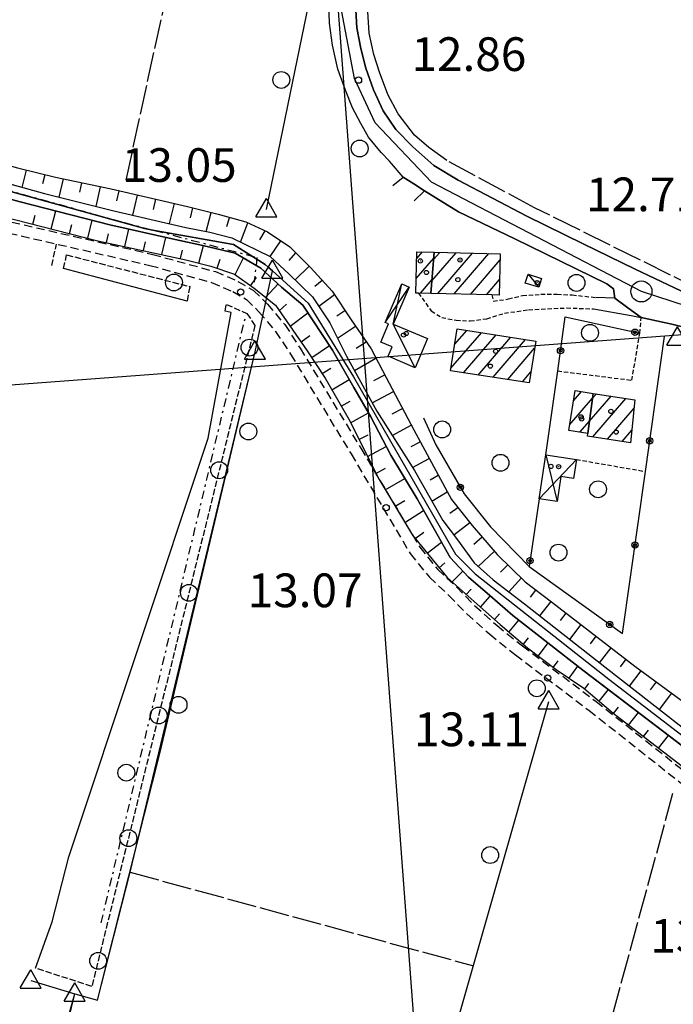
# Model space of a CAD drawing. Extents: x 1734151 to 1738459, y 5042694 to 5045820.
# Drawn here: x 1734619 to 1734775, y 5043873 to 5044107 of the extents above; entities that cross this region are included whole.
import ezdxf

# ---------------------------------------------------------------- set-up
doc = ezdxf.new("R2010")
doc.units = 0
for name, pattern in [('C', [10, 5, 5]), ('L17', [8, 7, -1]), ('L3', [1.5, 1, -0.5]), ('L5', [2, 1.5, -0.5]), ('L7', [3, 2, -1]), ('L8', [4.5, 2, -1, 0.5, -1])]:
    doc.linetypes.add(name, pattern=pattern)
for name, color, linetype in [('11A1', 1, 'C'), ('11D4', 1, 'C'), ('15B2', 5, 'L8'), ('15E5', 2, 'C'), ('16A1', 1, 'C'), ('17A1', 1, 'C'), ('17C3', 1, 'C'), ('17D4', 1, 'C'), ('19B2', 1, 'C'), ('1A1', 4, 'C'), ('1AJ36', 1, 'C'), ('1C3', 1, 'C'), ('1D4', 1, 'C'), ('21C3', 1, 'C'), ('22A1', 1, 'C'), ('298', 7, 'CONTINUOUS'), ('2E5', 3, 'C'), ('2J10', 2, 'L7'), ('2L12', 1, 'L3'), ('3B2', 1, 'C'), ('4A1', 3, 'C'), ('4AJ36', 1, 'C'), ('4B2', 3, 'C'), ('4E5', 2, 'L17'), ('5A1', 2, 'L5'), ('5C3', 2, 'L5'), ('5E5', 1, 'C'), ('5F6', 1, 'C'), ('6A1', 1, 'C'), ('6B2', 1, 'C'), ('A2F6', 1, 'C'), ('A4B2', 1, 'C'), ('A4D4', 1, 'C'), ('I2E5', 7, 'CONTINUOUS'), ('I5C3', 7, 'CONTINUOUS'), ('N2P16', 2, 'C'), ('N4A1', 2, 'C'), ('N4S19', 2, 'C')]:
    doc.layers.add(name, color=color, linetype=linetype)

# ---------------------------------------------------------------- blocks, each defined once
blk = doc.blocks.new('11D4')
at = {"layer": '11D4'}
for radius in [0.5, 0.01]:
    blk.add_circle((0, 0), radius, dxfattribs=at)
blk = doc.blocks.new('1AJ36')
at = {"layer": '1AJ36'}
for radius in [0.5, 0.01]:
    blk.add_circle((0, 0), radius, dxfattribs=at)
blk = doc.blocks.new('11A1')
at = {"layer": '11A1'}
blk.add_circle((0, 0), 0.75, dxfattribs=at)
blk = doc.blocks.new('5F6')
at = {"layer": '5F6'}
blk.add_circle((0, 0), 2, dxfattribs=at)
blk = doc.blocks.new('N4S19')
at = {"layer": 'N4S19'}
for p, q in [((2.4755, -1.75357), (-0.02926, 2.58115)), ((-2.5275, -1.75518), (2.4725, -1.75518))]:
    blk.add_line(p, q, dxfattribs=at)
at = {"layer": 'N4S19', "flags": 128}
blk.add_lwpolyline([(-2.52926, -1.74898), (-0.02926, 2.58115)], dxfattribs=at)
blk = doc.blocks.new('N2P16')
at = {"layer": 'N2P16'}
blk.add_circle((0, -0.00928), 2.5, dxfattribs=at)
blk = doc.blocks.new('N4A1')
at = {"layer": 'N4A1'}
for p, q in [((2.4755, -1.75357), (-0.02926, 2.58115)), ((-2.5275, -1.75518), (2.4725, -1.75518))]:
    blk.add_line(p, q, dxfattribs=at)
at = {"layer": 'N4A1', "flags": 128}
blk.add_lwpolyline([(-2.52926, -1.74898), (-0.02926, 2.58115)], dxfattribs=at)
blk = doc.blocks.new('5E5')
at = {"layer": '5E5'}
blk.add_circle((0, 0), 2, dxfattribs=at)
blk = doc.blocks.new('19B2')
at = {"layer": '19B2'}
for centre, radius in [((0, 0), 0.75), ((0, -0.02417), 0.32738)]:
    blk.add_circle(centre, radius, dxfattribs=at)
blk = doc.blocks.new('21C3')
at = {"layer": '21C3'}
blk.add_circle((0, 0), 2, dxfattribs=at)

msp = doc.modelspace()

# ---------------------------------------------------------------- linework, layer by layer
at = {"layer": '15B2'}
msp.add_line((1734638.60183, 5043892.13742, 12.25), (1734672.87782, 5044036.00079, 13.389), dxfattribs=at)
msp.add_polyline3d([(1734567.82721, 5044079.72809, 13.44), (1734644.14464, 5044058.44509, 13.05), (1734651.31014, 5044056.60397, 13.05), (1734675.60613, 5044050.2012, 13.05), (1734674.97279, 5044044.3295, 12.264)], dxfattribs=at)
at = {"layer": '15E5'}
msp.add_polyline3d([(1734623.82224, 5043840.18972, 12.25), (1734632.35875, 5043875.28418, 12.25), (1734637.76115, 5043873.75328, 12.25), (1734645.4566, 5043904.18291, 12.25), (1734675.17669, 5044027.79852, 12.23), (1734679.31025, 5044046.97677, 13.05), (1734678.31118, 5044047.87769, 13.05), (1734677.57977, 5044048.53892, 13.05), (1734670.02628, 5044053.25811, 13.05), (1734651.31014, 5044056.60397, 13.05), (1734648.92044, 5044057.03274, 13.05), (1734579.21892, 5044076.261, 13.44), (1734562.30729, 5044081.14087, 12.739), (1734557.58317, 5044082.50594, 12.96), (1734521.93461, 5044092.79086, 13.44), (1734513.61506, 5044095.19236, 13.44)], dxfattribs=at)
at = {"layer": '16A1'}
for p, q in [((1734792.22613, 5042809.73381), (1734584.50408, 5045583.84573)), ((1734293.32659, 5043995.67698), (1737543.34447, 5044239.02957))]:
    msp.add_line(p, q, dxfattribs=at)
at = {"layer": '17A1'}
for p, q in [((1734713.58363, 5044049.90206, -3333), (1734714.93516, 5044051.47237, -3333)), ((1734717.19399, 5044044.62188, -3333), (1734722.92206, 5044051.27719, -3333)), ((1734717.58668, 5044049.67633, -3333), (1734719.04515, 5044051.37197, -3333)), ((1734718.55328, 5044041.60193, -3333), (1734726.79898, 5044051.1824, -3333)), ((1734722.43112, 5044041.50822, -3333), (1734730.6759, 5044051.08762, -3333)), ((1734713.46778, 5044045.16818, -3333), (1734717.61, 5044049.98092, -3333)), ((1734726.30896, 5044041.4145, -3333), (1734733.38388, 5044049.63576, -3333)), ((1734714.44414, 5044041.7044, -3333), (1734717.21831, 5044044.92654, -3333)), ((1734730.18672, 5044041.32179, -3333), (1734733.26802, 5044044.90187, -3333)), ((1734721.70985, 5044023.90013, -3333), (1734728.93984, 5044032.30046, -3333)), ((1734722.57851, 5044029.50867, -3333), (1734725.44677, 5044032.84015, -3333)), ((1734724.71496, 5044022.79242, -3333), (1734732.43198, 5044031.7597, -3333)), ((1734728.20903, 5044022.2528, -3333), (1734735.92512, 5044031.21901, -3333)), ((1734731.70209, 5044021.71311, -3333), (1734739.41825, 5044030.67832, -3333)), ((1734735.19615, 5044021.1735, -3333), (1734741.58293, 5044028.59413, -3333)), ((1734738.68921, 5044020.6338, -3333), (1734740.71427, 5044022.98559, -3333)), ((1734750.84293, 5044016.15075, -3333), (1734752.70194, 5044018.3096, -3333)), ((1734749.97336, 5044010.54114, -3333), (1734755.30105, 5044016.73125, -3333)), ((1734754.57379, 5044011.21653, -3333), (1734759.7465, 5044017.22657, -3333)), ((1734755.29022, 5044016.64821, -3333), (1734756.24967, 5044017.76297, -3333)), ((1734755.37118, 5044007.5448, -3333), (1734763.24326, 5044016.69116, -3333)), ((1734758.86708, 5044007.00733, -3333), (1734765.21512, 5044014.38294, -3333)), ((1734752.31877, 5044008.66803, -3333), (1734754.58462, 5044011.29957, -3333)), ((1734762.36299, 5044006.46986, -3333), (1734764.66005, 5044009.13984, -3333))]:
    msp.add_line(p, q, dxfattribs=at)
at = {"layer": '17C3'}
msp.add_line((1734740.02217, 5044046.21085, -3333), (1734742.54239, 5044043.10133, -3333), dxfattribs=at)
at = {"layer": '17D4'}
for p, q in [((1734706.08827, 5044034.74703, -3333), (1734711.74316, 5044043.12971, -3333)), ((1734742.68738, 5043992.8306, -3333), (1734751.50391, 5044002.20712, -3333)), ((1734744.26118, 5044003.29838, -3333), (1734746.91861, 5043992.19576, -3333))]:
    msp.add_line(p, q, dxfattribs=at)
msp.add_polyline3d([(1734713.21471, 5044023.9991, -3333), (1734707.94725, 5044034.29457, -3333), (1734710.00281, 5044043.87283, -3333)], dxfattribs=at)
at = {"layer": '1A1'}
for points in [[(1734716.96297, 5044041.64029, 15.61), (1734713.98805, 5044041.71537, 15.61), (1734713.38332, 5044041.72926, 15.61), (1734713.62309, 5044051.50449, 15.61), (1734717.72004, 5044051.40412, 15.61), (1734716.96297, 5044041.64029, 15.61)], [(1734716.96297, 5044041.64029, 19.19), (1734717.72004, 5044051.40412, 19.19), (1734733.4176, 5044051.02015, 19.19), (1734733.17852, 5044041.24897, 19.19), (1734731.40438, 5044041.29162, 19.19), (1734716.96297, 5044041.64029, 19.19)], [(1734741.84809, 5044030.3027, 19.79), (1734740.31046, 5044020.38316, 19.79), (1734721.61347, 5044023.27218, 19.79), (1734723.14981, 5044033.19564, 19.79), (1734741.84809, 5044030.3027, 19.79)], [(1734755.45327, 5044017.88585, 18), (1734754.19864, 5044008.37858, 18), (1734749.74501, 5044009.06396, 18), (1734751.21364, 5044018.53911, 18), (1734755.45327, 5044017.88585, 18)], [(1734755.45327, 5044017.88585, 20.17), (1734765.42338, 5044016.35601, 20.17), (1734764.3453, 5044006.16502, 20.17), (1734754.11328, 5044007.73742, 20.17), (1734754.19864, 5044008.37858, 20.17), (1734755.45327, 5044017.88585, 20.17)]]:
    msp.add_polyline3d(points, close=True, dxfattribs=at)
at = {"layer": '1C3'}
msp.add_polyline3d([(1734740.02217, 5044046.21085, 15.552), (1734743.20696, 5044045.20784, 15.552), (1734742.54239, 5044043.10133, 15.552), (1734739.3576, 5044044.10433, 15.552), (1734740.02217, 5044046.21085, 15.552)], close=True, dxfattribs=at)
at = {"layer": '1D4'}
for points in [[(1734716.16967, 5044030.88699, 15.727), (1734713.21471, 5044023.9991, 15.727), (1734706.81318, 5044026.73977, 15.727), (1734707.75363, 5044028.92511, 15.727), (1734705.05043, 5044030.08551, 15.727), (1734706.89771, 5044034.39649, 15.727), (1734706.08827, 5044034.74703, 15.727), (1734710.00281, 5044043.87283, 15.727), (1734711.74316, 5044043.12971, 15.727), (1734707.94725, 5044034.29457, 15.727), (1734716.16967, 5044030.88699, 15.727)], [(1734744.26118, 5044003.29838, 16.683), (1734751.50391, 5044002.20712, 16.683), (1734750.82152, 5043997.7136, 16.683), (1734747.82598, 5043998.17121, 16.683), (1734746.91861, 5043992.19576, 16.683), (1734742.68738, 5043992.8306, 16.683), (1734744.26118, 5044003.29838, 16.683)]]:
    msp.add_polyline3d(points, close=True, dxfattribs=at)
at = {"layer": '22A1'}
for p, q in [((1734619.86395, 5044066.82652, 13.133), (1734620.89354, 5044070.9419, 12.73)), ((1734624.75739, 5044067.74046, 12.897), (1734625.26393, 5044069.86823, 12.73)), ((1734628.65049, 5044064.48305, 13.05), (1734629.64716, 5044068.85067, 12.73)), ((1734633.54849, 5044065.64401, 12.89), (1734634.04857, 5044067.91169, 12.73)), ((1734637.40848, 5044062.27983, 13.05), (1734638.44998, 5044066.97271, 12.73)), ((1734642.30458, 5044063.6001, 12.889), (1734642.84451, 5044066.00514, 12.728)), ((1734646.13549, 5044060.19563, 13.05), (1734647.23083, 5044064.99985, 12.723)), ((1734651.06175, 5044061.59538, 12.884), (1734651.61716, 5044063.99455, 12.718)), ((1734654.87267, 5044058.20345, 13.05), (1734656.00448, 5044062.98934, 12.713)), ((1734622.38401, 5044058.05417, 12.962), (1734622.93076, 5044060.19398, 13.006)), ((1734626.74589, 5044056.94677, 12.97), (1734627.80457, 5044061.22277, 13.05)), ((1734659.80979, 5044059.59198, 12.878), (1734660.38377, 5044061.95744, 12.706)), ((1734663.57144, 5044056.37586, 13.05), (1734664.74889, 5044060.86031, 12.695)), ((1734631.10777, 5044055.83937, 12.978), (1734631.63609, 5044057.97077, 13.014)), ((1734635.47072, 5044054.73104, 12.986), (1734636.49347, 5044058.99132, 13.05)), ((1734668.44247, 5044057.50874, 12.866), (1734669.09531, 5044059.69158, 12.682)), ((1734671.6954, 5044053.84137, 13.05), (1734673.41655, 5044058.40364, 12.67)), ((1734639.85015, 5044053.69716, 12.998), (1734640.35248, 5044055.78751, 13.024)), ((1734644.25124, 5044052.74913, 13.015), (1734645.21876, 5044056.88994, 13.05)), ((1734676.31216, 5044054.36556, 12.86), (1734677.53205, 5044056.5287, 12.67)), ((1734648.65133, 5044051.80102, 13.031), (1734649.12052, 5044053.85179, 13.041)), ((1734653.05043, 5044050.85284, 13.048), (1734653.96999, 5044054.91085, 13.05)), ((1734661.82183, 5044048.83213, 13.07), (1734662.90225, 5044052.9784, 13.05)), ((1734678.74635, 5044050.43634, 13.05), (1734681.32681, 5044054.08922, 12.67)), ((1734657.45052, 5044049.90474, 13.065), (1734657.92194, 5044051.92559, 13.058)), ((1734683.28715, 5044049.47069, 12.854), (1734684.84423, 5044051.26898, 12.659)), ((1734666.153, 5044047.59909, 13.059), (1734666.8783, 5044049.73822, 13.055)), ((1734670.42935, 5044046.10722, 13.029), (1734672.39335, 5044050.07797, 13.05)), ((1734684.65996, 5044044.87735, 13.05), (1734688.04623, 5044048.09419, 12.632)), ((1734674.12122, 5044043.46149, 12.997), (1734675.533, 5044045.3923, 13.024)), ((1734677.68122, 5044040.68856, 12.99), (1734680.65186, 5044043.89834, 13.05)), ((1734689.39676, 5044043.32971, 12.84), (1734691.09241, 5044044.77737, 12.63)), ((1734690.28573, 5044038.56878, 13.05), (1734694.02262, 5044041.34857, 12.635)), ((1734680.92391, 5044037.53286, 12.985), (1734682.67275, 5044039.07375, 13.018)), ((1734683.51546, 5044033.81898, 12.972), (1734687.70338, 5044037.00359, 13.05)), ((1734694.60227, 5044036.2857, 12.853), (1734696.52536, 5044037.60198, 12.657)), ((1734694.75439, 5044030.98625, 13.096), (1734699.03811, 5044033.86916, 12.687)), ((1734686.09148, 5044030.125, 12.958), (1734688.19791, 5044031.60442, 13.004)), ((1734699.15947, 5044028.60551, 12.938), (1734701.57297, 5044030.14903, 12.73)), ((1734688.61959, 5044026.40136, 12.95), (1734692.8578, 5044029.23574, 13.05)), ((1734698.76805, 5044023.34658, 13.129), (1734703.87927, 5044026.28042, 12.763)), ((1734691.08478, 5044022.6339, 12.95), (1734693.17087, 5044023.91624, 13.003)), ((1734693.38802, 5044018.76606, 12.95), (1734697.54598, 5044021.17225, 13.066)), ((1734703.4135, 5044020.92969, 12.946), (1734705.98433, 5044022.30048, 12.786)), ((1734702.99607, 5044015.6297, 13.082), (1734708.08049, 5044018.31886, 12.812)), ((1734695.62208, 5044014.85795, 12.95), (1734697.73744, 5044016.01714, 13.01)), ((1734697.81375, 5044010.9266, 12.95), (1734702.14925, 5044013.25182, 13.07)), ((1734707.73252, 5044013.04213, 12.954), (1734710.1748, 5044014.3351, 12.837)), ((1734707.71543, 5044007.92655, 13.07), (1734712.26904, 5044010.35234, 12.863)), ((1734699.84057, 5044006.9067, 12.95), (1734702.0565, 5044008.07543, 13.01)), ((1734712.27252, 5044005.24331, 12.97), (1734714.4009, 5044006.38944, 12.87)), ((1734701.86632, 5044002.88773, 12.95), (1734706.32079, 5044005.25795, 13.07)), ((1734712.58159, 5044000.25845, 13.07), (1734716.54627, 5044002.43357, 12.87)), ((1734703.89321, 5043998.86683, 12.95), (1734706.19145, 5044000.11492, 13.01)), ((1734706.11405, 5043994.94769, 12.916), (1734710.74659, 5043997.64513, 13.07)), ((1734716.78904, 5043997.39661, 12.97), (1734718.69279, 5043998.47578, 12.87)), ((1734717.17416, 5043992.32017, 13.07), (1734720.8416, 5043994.51415, 12.87)), ((1734708.44048, 5043991.09162, 12.863), (1734710.73349, 5043992.48974, 12.967)), ((1734710.76698, 5043987.23455, 12.811), (1734715.2084, 5043990.08715, 13.07)), ((1734721.47723, 5043989.41335, 12.97), (1734723.36281, 5043990.76191, 12.87)), ((1734722.37892, 5043984.26829, 13.07), (1734726.1738, 5043987.23794, 12.87)), ((1734713.22477, 5043983.44547, 12.77), (1734715.25892, 5043984.91246, 12.92)), ((1734727.14295, 5043982.11599, 12.958), (1734729.09488, 5043983.81047, 12.847)), ((1734716.07676, 5043979.94965, 12.77), (1734719.45187, 5043982.5389, 13.07)), ((1734728.1823, 5043976.77967, 13.079), (1734732.04609, 5043980.40932, 12.817)), ((1734718.92776, 5043976.45375, 12.77), (1734720.26834, 5043977.62111, 12.92)), ((1734733.43658, 5043975.4593, 12.96), (1734735.20645, 5043977.20132, 12.81)), ((1734721.9683, 5043973.11846, 12.77), (1734724.5491, 5043975.65525, 13.07)), ((1734735.46337, 5043970.78356, 13.11), (1734738.42768, 5043974.05103, 12.81)), ((1734725.34416, 5043970.12616, 12.77), (1734726.52266, 5043971.3957, 12.927)), ((1734740.57535, 5043969.52875, 12.968), (1734741.90727, 5043971.18683, 12.826)), ((1734728.71337, 5043967.14238, 12.77), (1734731.05253, 5043969.77239, 13.11)), ((1734742.83239, 5043965.04574, 13.11), (1734745.47977, 5043968.44792, 12.849)), ((1734732.08534, 5043964.16182, 12.77), (1734733.25909, 5043965.50823, 12.94)), ((1734747.72088, 5043963.97676, 12.987), (1734749.05027, 5043965.70886, 12.864)), ((1734735.4933, 5043961.22307, 12.77), (1734737.85482, 5043964.02322, 13.11)), ((1734749.94309, 5043959.45003, 13.11), (1734752.61984, 5043962.96873, 12.878)), ((1734738.92631, 5043958.31126, 12.77), (1734740.14009, 5043959.80607, 12.94)), ((1734754.84198, 5043958.44299, 13.001), (1734756.18942, 5043960.2286, 12.893)), ((1734742.47589, 5043955.54355, 12.755), (1734744.80606, 5043958.61513, 13.11)), ((1734757.03035, 5043953.87261, 13.11), (1734759.75992, 5043957.48953, 12.907)), ((1734761.9562, 5043952.92075, 13.017), (1734763.3295, 5043954.7494, 12.922)), ((1734746.07115, 5043952.83543, 12.734), (1734747.18499, 5043954.36587, 12.922)), ((1734749.77101, 5043950.27051, 12.73), (1734751.85103, 5043953.13383, 13.11)), ((1734764.13048, 5043948.32424, 13.114), (1734766.92199, 5043952.03806, 12.926)), ((1734753.47939, 5043947.71225, 12.73), (1734754.48633, 5043949.0231, 12.921)), ((1734769.11181, 5043947.46177, 13.017), (1734770.5444, 5043949.36907, 12.918)), ((1734756.90824, 5043944.7891, 12.73), (1734759.1151, 5043947.56564, 13.113)), ((1734771.21394, 5043942.79768, 13.118), (1734774.16789, 5043946.69915, 12.91)), ((1734760.34218, 5043941.87836, 12.732), (1734761.51512, 5043943.35607, 12.924)), ((1734763.91098, 5043939.13516, 12.767), (1734766.25667, 5043942.10661, 13.117)), ((1734767.47879, 5043936.39188, 12.802), (1734768.65368, 5043937.88378, 12.961)), ((1734771.0466, 5043933.64861, 12.837), (1734773.40997, 5043936.63843, 13.121))]:
    msp.add_line(p, q, dxfattribs=at)
at = {"layer": '298'}
for points in [[(1734781.84763, 5044032.43633, 12.89), (1734774.18378, 5044034.33039, 12.93), (1734766.88964, 5044035.90716, 12.809), (1734763.7613, 5044038.19197, 12.819), (1734760.63302, 5044040.47577, 12.83), (1734760.33239, 5044042.70957, 12.95), (1734758.73793, 5044043.91489, 13.05), (1734736.84795, 5044054.59929, 13.21), (1734723.49734, 5044060.9913, 13.23), (1734715.40348, 5044066.03004, 13.23), (1734712.88489, 5044067.64449, 13.28), (1734710.36623, 5044069.25995, 13.33), (1734707.10693, 5044073.03915, 13.33), (1734705.16279, 5044075.13785, 13.33), (1734702.13283, 5044078.77377, 13.33), (1734700.26297, 5044081.98312, 13.35), (1734698.33052, 5044085.72028, 13.35), (1734696.63261, 5044089.87411, 13.35), (1734694.81724, 5044094.87354, 13.33), (1734693.54333, 5044100.58338, 13.31), (1734692.81566, 5044105.80163, 13.31), (1734692.67431, 5044110.51526, 13.27)], [(1734699.04901, 5044110.34276, 12.89), (1734699.31074, 5044104.74466, 12.97), (1734700.28202, 5044099.83546, 12.99), (1734701.47044, 5044095.16012, 13.05), (1734703.30157, 5044089.95028, 13.09), (1734705.58765, 5044084.95903, 13.13), (1734708.57897, 5044080.58014, 13.15), (1734712.61832, 5044076.44118, 13.17), (1734717.61982, 5044072.00122, 13.21), (1734723.45685, 5044068.53637, 13.21), (1734739.70218, 5044060.00653, 13.23), (1734753.15281, 5044053.43047, 13.073), (1734765.4316, 5044047.4245, 12.93), (1734779.50404, 5044040.71349, 12.79)]]:
    msp.add_polyline3d(points, dxfattribs=at)
at = {"layer": '2E5'}
for points in [[(1734790.62915, 5044039.03949, 12.63), (1734789.66648, 5044037.24459, 12.71), (1734779.50404, 5044040.71349, 12.79), (1734765.4316, 5044047.4245, 12.93), (1734753.15281, 5044053.43047, 13.073), (1734739.70218, 5044060.00653, 13.23), (1734723.45685, 5044068.53637, 13.21), (1734717.61982, 5044072.00122, 13.21), (1734712.61832, 5044076.44118, 13.17), (1734708.57897, 5044080.58014, 13.15), (1734705.58765, 5044084.95903, 13.13), (1734703.30157, 5044089.95028, 13.09), (1734701.47044, 5044095.16012, 13.05), (1734700.28202, 5044099.83546, 12.99), (1734699.31074, 5044104.74466, 12.97), (1734699.04901, 5044110.34276, 12.89), (1734699.86546, 5044117.85372, 12.97), (1734701.76187, 5044129.35648, 13.05), (1734705.12687, 5044143.83923, 13.19), (1734715.81844, 5044198.59165, 13.29), (1734719.54154, 5044216.24701, 13.43), (1734722.79622, 5044215.89104, 13.21)], [(1734707.88123, 5044067.29189, 13.25), (1734710.36623, 5044069.25995, 13.33), (1734707.10693, 5044073.03915, 13.33), (1734705.16279, 5044075.13785, 13.33), (1734702.13283, 5044078.77377, 13.33), (1734700.26297, 5044081.98312, 13.35), (1734698.33052, 5044085.72028, 13.35), (1734696.63261, 5044089.87411, 13.35), (1734694.81724, 5044094.87354, 13.33), (1734693.54333, 5044100.58338, 13.31), (1734692.81566, 5044105.80163, 13.31), (1734692.67431, 5044110.51526, 13.27), (1734693.39284, 5044117.65988, 13.27), (1734694.763, 5044124.47223, 13.23), (1734698.16064, 5044142.29576, 13.19), (1734704.62929, 5044174.33634, 13.21), (1734708.83113, 5044196.07086, 13.45), (1734704.97727, 5044197.31758, 13.33)], [(1734712.98472, 5044063.59262, 13.23), (1734715.40348, 5044066.03004, 13.23), (1734723.49734, 5044060.9913, 13.23), (1734736.84795, 5044054.59929, 13.21), (1734758.73793, 5044043.91489, 13.05), (1734760.33239, 5044042.70957, 12.95), (1734760.63302, 5044040.47577, 12.83), (1734756.16016, 5044040.68137, 12.71)], [(1734755.55744, 5044037.94973, 12.71), (1734764.50058, 5044036.42122, 12.77), (1734766.88964, 5044035.90716, 12.809), (1734774.18378, 5044034.33039, 12.93), (1734781.84763, 5044032.43633, 12.89), (1734809.72493, 5044025.9096, 12.65), (1734809.4961, 5044022.6845, 12.79)]]:
    msp.add_polyline3d(points, dxfattribs=at)
at = {"layer": '2J10'}
for points in [[(1734561.59976, 5044075.63065, 13.91), (1734575.32952, 5044071.08512, 13.95), (1734614.43927, 5044059.25331, 14.03), (1734650.85232, 5044050.90586, 14.17), (1734665.76252, 5044046.8007, 14.17), (1734671.10516, 5044044.50119, 14.15), (1734674.77535, 5044042.35925, 14.09), (1734678.08966, 5044039.11766, 14.05), (1734682.21598, 5044034.23211, 14.03), (1734685.89672, 5044028.6012, 14.01), (1734700.26942, 5044004.88908, 13.97), (1734714.28312, 5043981.37772, 13.93), (1734718.57328, 5043976.08526, 13.93), (1734723.08286, 5043971.8401, 13.93), (1734727.35833, 5043967.46711, 13.91), (1734732.66352, 5043962.74804, 13.91), (1734738.66537, 5043957.9257, 13.91), (1734756.16672, 5043944.7416, 13.95), (1734787.71851, 5043919.80974, 14.05), (1734806.54852, 5043904.6844, 13.99), (1734821.44546, 5043892.39934, 14.17), (1734831.95984, 5043882.97103, 14.11), (1734840.48137, 5043877.14901, 13.11)], [(1734560.81441, 5044073.15509, 13.91), (1734574.51898, 5044068.51743, 13.95), (1734613.76517, 5044056.64468, 14.03), (1734650.20258, 5044048.28001, 14.17), (1734664.85683, 5044044.24493, 14.17), (1734669.87631, 5044042.08268, 14.15), (1734673.12005, 5044040.19861, 14.09), (1734676.09692, 5044037.27171, 14.05), (1734680.04954, 5044032.61683, 14.03), (1734683.62227, 5044027.16937, 14.01), (1734697.96852, 5044003.50241, 13.97), (1734712.04862, 5043979.82754, 13.93), (1734716.57249, 5043974.2397, 13.93), (1734721.18958, 5043969.91135, 13.93), (1734725.49928, 5043965.50983, 13.91), (1734730.90587, 5043960.68203, 13.91), (1734737.00676, 5043955.7959, 13.91), (1734754.50962, 5043942.60489, 13.95), (1734786.01959, 5043917.69597, 14.05), (1734804.85608, 5043902.59118, 13.99), (1734819.68708, 5043890.35633, 14.17), (1734830.26889, 5043880.85786, 14.11), (1734839.2722, 5043874.45419, 14.28)]]:
    msp.add_polyline3d(points, dxfattribs=at)
at = {"layer": '2L12'}
msp.add_line((1734751.50391, 5044002.20712, 13.64), (1734767.90532, 5043999.33373, 13.902), dxfattribs=at)
for points in [[(1734713.98805, 5044041.71537, 12.83), (1734717.04114, 5044037.46245, 12.85), (1734719.50678, 5044035.91222, 12.85), (1734722.94032, 5044035.25676, 12.81), (1734726.30651, 5044035.08563, 12.75), (1734730.21636, 5044035.60903, 12.73), (1734734.40987, 5044036.93786, 12.61), (1734740.14504, 5044037.76641, 12.53), (1734749.20045, 5044038.19375, 12.53), (1734755.55744, 5044037.94973, 12.71)], [(1734731.40438, 5044041.29162, 12.61), (1734731.75316, 5044039.7674, 12.69), (1734735.37899, 5044040.32068, 12.69), (1734738.70292, 5044041.12913, 12.69), (1734743.06864, 5044041.41691, 12.67), (1734746.95382, 5044041.42604, 12.67), (1734750.50649, 5044041.26887, 12.73), (1734756.16016, 5044040.68137, 12.71)], [(1734747.06328, 5044023.22331, 14.584), (1734764.6836, 5044021.0128, 13.37), (1734766.57409, 5044032.16614, 13.96), (1734766.88964, 5044035.90716, 12.809)]]:
    msp.add_polyline3d(points, dxfattribs=at)
at = {"layer": '3B2'}
for points in [[(1734744.26118, 5044003.29838, 13.69), (1734747.06328, 5044023.22331, 14.584), (1734748.86121, 5044036.0414, 12.825), (1734766.57409, 5044032.16614, 13.96)], [(1734742.68738, 5043992.8306, 13.545), (1734740.2707, 5043976.75821, 12.954), (1734762.47519, 5043960.82861, 13.027), (1734767.90532, 5043999.33373, 13.902), (1734772.42332, 5044031.37768, 12.602)], [(1734715.20407, 5044012.08232, 12.907), (1734718.12925, 5044005.65377, 12.905), (1734724.82073, 5043994.03191, 12.979), (1734731.10836, 5043986.23659, 12.987), (1734740.2707, 5043976.75821, 12.954)]]:
    msp.add_polyline3d(points, dxfattribs=at)
at = {"layer": '4A1'}
for points in [[(1734603.38502, 5044071.39183, 13.59), (1734625.106, 5044065.37488, 13.05), (1734641.26674, 5044061.3092, 13.05), (1734650.48181, 5044059.20239, 13.05), (1734658.73809, 5044057.32462, 13.05), (1734664.3999, 5044056.21326, 13.05), (1734669.61037, 5044054.8485, 13.05), (1734678.74635, 5044050.43634, 13.05), (1734683.29251, 5044046.22501, 13.05), (1734688.80648, 5044040.79355, 13.05), (1734692.90291, 5044034.6332, 13.05), (1734696.9106, 5044026.73837, 13.15), (1734704.06126, 5044013.6848, 13.07), (1734713.01477, 5043999.57589, 13.07), (1734716.69017, 5043993.17242, 13.07), (1734719.79479, 5043987.70896, 13.07), (1734723.24096, 5043983.12145, 13.07), (1734727.19146, 5043977.65113, 13.07), (1734731.75367, 5043973.64056, 13.11), (1734739.16992, 5043967.92833, 13.11), (1734758.25041, 5043952.91303, 13.11), (1734790.30135, 5043927.90422, 13.13)], [(1734601.28967, 5044068.30475, 13.59), (1734619.33138, 5044063.39918, 13.05), (1734640.64267, 5044057.92515, 13.05), (1734655.46643, 5044054.57264, 13.05), (1734662.75936, 5044053.01182, 13.05), (1734670.41467, 5044051.21841, 13.05), (1734676.57196, 5044047.66824, 13.05), (1734681.46202, 5044043.14974, 13.05), (1734686.47692, 5044038.85218, 13.05), (1734693.57662, 5044028.15339, 13.05), (1734698.62921, 5044019.26781, 13.07), (1734702.68969, 5044012.3286, 13.07), (1734707.38557, 5044003.18466, 13.07), (1734713.64201, 5043992.87299, 13.07), (1734721.48679, 5043978.91972, 13.07), (1734725.87989, 5043974.23464, 13.07), (1734730.93891, 5043969.87018, 13.11), (1734736.40027, 5043965.15478, 13.11), (1734753.07134, 5043952.18429, 13.11), (1734757.65047, 5043948.68441, 13.11), (1734789.60228, 5043924.26284, 13.13)]]:
    msp.add_polyline3d(points, dxfattribs=at)
at = {"layer": '4AJ36'}
for points in [[(1734603.38502, 5044071.39183, 13.59), (1734625.106, 5044065.37488, 13.05), (1734641.26674, 5044061.3092, 13.05), (1734650.48181, 5044059.20239, 13.05), (1734658.73809, 5044057.32462, 13.05), (1734664.3999, 5044056.21326, 13.05), (1734669.61037, 5044054.8485, 13.05), (1734678.74635, 5044050.43634, 13.05), (1734683.29251, 5044046.22501, 13.05), (1734688.80648, 5044040.79355, 13.05), (1734692.90291, 5044034.6332, 13.05), (1734696.9106, 5044026.73837, 13.15), (1734704.06126, 5044013.6848, 13.07), (1734713.01477, 5043999.57589, 13.07), (1734716.69017, 5043993.17242, 13.07), (1734719.79479, 5043987.70896, 13.07), (1734723.24096, 5043983.12145, 13.07), (1734727.19146, 5043977.65113, 13.07), (1734731.75367, 5043973.64056, 13.11), (1734739.16992, 5043967.92833, 13.11), (1734758.25041, 5043952.91303, 13.11), (1734790.30135, 5043927.90422, 13.13)], [(1734789.60228, 5043924.26284, 13.13), (1734757.65047, 5043948.68441, 13.11), (1734753.07134, 5043952.18429, 13.11), (1734736.40027, 5043965.15478, 13.11), (1734730.93891, 5043969.87018, 13.11), (1734725.87989, 5043974.23464, 13.07), (1734721.48679, 5043978.91972, 13.07), (1734713.64201, 5043992.87299, 13.07), (1734707.38557, 5044003.18466, 13.07), (1734702.68969, 5044012.3286, 13.07), (1734698.62921, 5044019.26781, 13.07), (1734693.57662, 5044028.15339, 13.05), (1734686.47692, 5044038.85218, 13.05), (1734681.46202, 5044043.14974, 13.05), (1734676.57196, 5044047.66824, 13.05), (1734670.41467, 5044051.21841, 13.05), (1734662.75936, 5044053.01182, 13.05), (1734655.46643, 5044054.57264, 13.05), (1734640.64267, 5044057.92515, 13.05), (1734619.33138, 5044063.39918, 13.05), (1734601.28967, 5044068.30475, 13.59)]]:
    msp.add_polyline3d(points, dxfattribs=at)
at = {"layer": '4B2'}
for points in [[(1734677.87975, 5044061.59482, 13.05), (1734692.54823, 5044132.81017, 11.85), (1734705.87085, 5044195.95048, 11.93)], [(1734621.90661, 5043878.43055, 12.25), (1734632.35875, 5043875.28418, 12.25), (1734637.76115, 5043873.75328, 12.25), (1734652.65512, 5043932.65095, 12.53), (1734675.17669, 5044027.79852, 12.23)], [(1734678.69491, 5043659.68431, 11.79), (1734680.05162, 5043668.45813, 12.65), (1734682.54413, 5043678.28168, 12.59), (1734684.75519, 5043686.84169, 12.57), (1734685.20807, 5043693.34268, 12.57), (1734683.47332, 5043698.9398, 12.55), (1734679.88254, 5043705.45892, 12.49), (1734680.11493, 5043711.14115, 12.47), (1734681.46622, 5043718.31309, 12.49), (1734685.03897, 5043730.34347, 12.55), (1734689.06985, 5043744.30445, 12.75), (1734715.98803, 5043843.20073, 13.03), (1734744.9487, 5043944.73697, 13.41)], [(1734519.67183, 5043374.66309, 11.53), (1734531.68579, 5043427.97896, 11.63), (1734539.95981, 5043463.84889, 11.688), (1734548.93846, 5043502.77697, 11.75), (1734565.62096, 5043578.38572, 11.778), (1734572.42478, 5043609.20681, 11.79), (1734594.82635, 5043710.98373, 11.77), (1734604.39329, 5043753.02249, 11.787), (1734606.33412, 5043761.53519, 11.79), (1734614.46128, 5043796.64611, 13.13), (1734618.88304, 5043815.75265, 12.25), (1734627.29789, 5043857.38729, 12.25), (1734632.35875, 5043875.28418, 12.25)]]:
    msp.add_polyline3d(points, dxfattribs=at)
at = {"layer": '4E5'}
for p, q in [((1734644.51843, 5044068.53319, 12.695), (1734669.98781, 5044184.97844, 12.726)), ((1734713.82918, 5043700.31913, 12.439), (1734774.44704, 5043922.94858, 13.989)), ((1734645.4566, 5043904.18291, 12.25), (1734727.03937, 5043881.95423, 13.175))]:
    msp.add_line(p, q, dxfattribs=at)
msp.add_polyline3d([(1734781.04379, 5044042.43527, 12.99), (1734741.59013, 5044061.99305, 13.189), (1734720.72857, 5044073.1656, 13.183), (1734716.4842, 5044076.27939, 13.164), (1734713.00671, 5044079.19588, 13.149), (1734709.18056, 5044084.26436, 13.118), (1734706.73683, 5044088.85673, 13.087), (1734704.71746, 5044094.1698, 13.032), (1734703.42062, 5044098.40481, 13.017), (1734702.29406, 5044103.40567, 13.003), (1734701.93677, 5044108.5925, 12.996), (1734701.98475, 5044114.23285, 12.995), (1734702.71692, 5044119.5213, 13.029), (1734703.36617, 5044123.41266, 13.056), (1734712.96319, 5044171.02036, 13.194), (1734721.50796, 5044215.52482, 13.286)], dxfattribs=at)
at = {"layer": '5A1'}
msp.add_line((1734626.87346, 5044048.252, 12.85), (1734628.01868, 5044053.3678, 12.85), dxfattribs=at)
at = {"layer": '5C3'}
for points in [[(1734629.66283, 5044047.52123, 12.592), (1734630.39754, 5044050.7802, 12.59), (1734659.66544, 5044043.26556, 12.89), (1734659.00659, 5044039.82375, 12.922)], [(1734668.09294, 5044037.44054, 12.64), (1734668.35794, 5044039.03077, 12.64), (1734673.21238, 5044036.87622, 12.64), (1734675.14729, 5044034.04378, 12.64), (1734636.3852, 5043877.06279, 12.69), (1734622.98593, 5043881.3864, 12.69)]]:
    msp.add_polyline3d(points, dxfattribs=at)
at = {"layer": '6A1'}
for points in [[(1734564.8621, 5044087.72102, 12.71), (1734594.19659, 5044078.07141, 12.83), (1734608.89955, 5044074.22952, 12.75), (1734618.72671, 5044071.4746, 12.73), (1734627.79336, 5044069.24736, 12.73), (1734640.94577, 5044066.43958, 12.73), (1734659.08787, 5044062.28259, 12.71), (1734666.40155, 5044060.44455, 12.69), (1734672.96392, 5044058.60942, 12.67), (1734678.08958, 5044056.27462, 12.67), (1734683.43714, 5044052.66381, 12.67), (1734688.34513, 5044047.79868, 12.63), (1734693.50197, 5044042.12788, 12.63), (1734698.01962, 5044035.36429, 12.67), (1734702.73682, 5044028.44016, 12.75), (1734706.31485, 5044021.67641, 12.79), (1734712.85481, 5044009.23896, 12.87), (1734721.84448, 5043992.66486, 12.87), (1734726.7813, 5043986.47718, 12.87), (1734732.71447, 5043979.63907, 12.81), (1734739.35073, 5043973.14743, 12.81), (1734745.55948, 5043968.38771, 12.85), (1734765.41692, 5043953.14778, 12.93), (1734799.57172, 5043927.97862, 12.85)], [(1734561.90949, 5044075.68593, 12.93), (1734575.89201, 5044071.0059, 13.01), (1734604.9211, 5044062.48865, 12.93), (1734637.82494, 5044054.13316, 12.99), (1734658.75104, 5044049.62506, 13.07), (1734664.63083, 5044048.10685, 13.07), (1734670.2555, 5044046.23259, 13.03), (1734674.9658, 5044042.85586, 12.99), (1734680.03185, 5044038.81283, 12.99), (1734687.57087, 5044028.00554, 12.95), (1734691.81734, 5044021.51547, 12.95), (1734697.40736, 5044011.73352, 12.95), (1734704.62005, 5043997.42306, 12.95), (1734712.5633, 5043984.25735, 12.77), (1734720.81042, 5043974.14487, 12.77), (1734727.92619, 5043967.83855, 12.77), (1734733.3965, 5043963.00348, 12.77), (1734739.92112, 5043957.46718, 12.77), (1734746.72997, 5043952.34023, 12.73), (1734753.27581, 5043947.88654, 12.73), (1734760.12937, 5043942.04193, 12.73), (1734782.47467, 5043924.86133, 12.95), (1734813.4992, 5043899.33743, 12.97), (1734840.15379, 5043877.74723, 12.93)]]:
    msp.add_polyline3d(points, dxfattribs=at)
at = {"layer": '6B2'}
for points in [[(1734590.89713, 5044074.84704, 13.59), (1734625.106, 5044065.37488, 13.05), (1734641.26674, 5044061.3092, 13.05), (1734650.48181, 5044059.20239, 13.05), (1734658.73809, 5044057.32462, 13.05), (1734664.3999, 5044056.21326, 13.05), (1734669.61037, 5044054.8485, 13.05), (1734678.74635, 5044050.43634, 13.05), (1734683.29251, 5044046.22501, 13.05), (1734688.80648, 5044040.79355, 13.05), (1734692.90291, 5044034.6332, 13.05), (1734696.9106, 5044026.73837, 13.15), (1734704.06126, 5044013.6848, 13.07), (1734713.01477, 5043999.57589, 13.07), (1734716.69017, 5043993.17242, 13.07), (1734719.79479, 5043987.70896, 13.07), (1734723.24096, 5043983.12145, 13.07), (1734727.19146, 5043977.65113, 13.07), (1734731.75367, 5043973.64056, 13.11), (1734739.16992, 5043967.92833, 13.11), (1734758.25041, 5043952.91303, 13.11), (1734790.30135, 5043927.90422, 13.13)], [(1734601.28967, 5044068.30475, 13.59), (1734619.33138, 5044063.39918, 13.05), (1734640.64267, 5044057.92515, 13.05), (1734655.46643, 5044054.57264, 13.05), (1734662.75936, 5044053.01182, 13.05), (1734670.41467, 5044051.21841, 13.05), (1734676.57196, 5044047.66824, 13.05), (1734681.46202, 5044043.14974, 13.05), (1734686.47692, 5044038.85218, 13.05), (1734693.57662, 5044028.15339, 13.05), (1734698.62921, 5044019.26781, 13.07), (1734702.68969, 5044012.3286, 13.07), (1734707.38557, 5044003.18466, 13.07), (1734713.64201, 5043992.87299, 13.07), (1734721.48679, 5043978.91972, 13.07), (1734725.87989, 5043974.23464, 13.07), (1734730.93891, 5043969.87018, 13.11), (1734736.40027, 5043965.15478, 13.11), (1734753.07134, 5043952.18429, 13.11), (1734789.60228, 5043924.26284, 13.13)]]:
    msp.add_polyline3d(points, dxfattribs=at)
at = {"layer": 'A2F6', "flags": 128}
msp.add_lwpolyline([(1734883.29806, 5044011.88287), (1734880.16717, 5044012.58105), (1734850.05761, 5044019.30867), (1734826.52023, 5044024.56591), (1734813.53297, 5044027.47131), (1734807.70036, 5044028.77445), (1734796.3526, 5044032.48452), (1734766.94276, 5044042.10847), (1734717.04428, 5044068.07627), (1734703.69304, 5044082.1106), (1734698.76811, 5044092.6393), (1734695.14814, 5044111.89583), (1734712.3295, 5044199.57187), (1734714.81149, 5044212.25366), (1734723.37964, 5044253.92796), (1734753.32654, 5044399.61853)], dxfattribs=at)
at = {"layer": 'A4B2', "flags": 128}
for points in [[(1734677.87975, 5044061.59482), (1734692.54823, 5044132.81017), (1734705.87085, 5044195.95048), (1734707.93979, 5044202.95254), (1734721.05365, 5044274.42459), (1734735.85667, 5044346.55965), (1734746.4572, 5044399.17835), (1734746.4003, 5044404.96027), (1734744.66299, 5044406.82776), (1734732.29014, 5044411.35753)], [(1734621.90661, 5043878.43055), (1734632.35875, 5043875.28418), (1734637.76115, 5043873.75328), (1734652.65512, 5043932.65095), (1734675.17669, 5044027.79852)], [(1734678.69491, 5043659.68431), (1734680.05162, 5043668.45813), (1734682.54413, 5043678.28168), (1734684.75519, 5043686.84169), (1734685.20807, 5043693.34268), (1734683.47332, 5043698.9398), (1734679.88254, 5043705.45892), (1734680.11493, 5043711.14115), (1734681.46622, 5043718.31309), (1734685.03897, 5043730.34347), (1734689.06985, 5043744.30445), (1734715.98803, 5043843.20073), (1734744.9487, 5043944.73697)], [(1734519.67183, 5043374.66309), (1734531.68579, 5043427.97896), (1734539.95981, 5043463.84889), (1734548.93846, 5043502.77697), (1734565.62096, 5043578.38572), (1734572.42478, 5043609.20681), (1734594.82635, 5043710.98373), (1734604.39329, 5043753.02249), (1734606.33412, 5043761.53519), (1734614.46128, 5043796.64611), (1734618.88304, 5043815.75265), (1734627.29789, 5043857.38729), (1734632.35875, 5043875.28418)]]:
    msp.add_lwpolyline(points, dxfattribs=at)
at = {"layer": 'A4D4', "flags": 128}
for points in [[(1734287.08236, 5044163.01376), (1734325.20552, 5044138.20113), (1734327.93184, 5044136.42375), (1734355.92354, 5044119.68914), (1734361.69442, 5044117.53604), (1734369.56726, 5044115.64963), (1734387.52344, 5044116.90791), (1734402.32276, 5044116.90796), (1734420.78525, 5044113.92219), (1734435.38535, 5044111.56077), (1734513.61506, 5044095.19236), (1734535.80806, 5044090.18348), (1734579.21892, 5044076.261), (1734648.92044, 5044057.03274), (1734651.31014, 5044056.60397), (1734670.02628, 5044053.25811), (1734677.57977, 5044048.53892), (1734678.31118, 5044047.87769), (1734679.31025, 5044046.97677)], [(1734679.31025, 5044046.97677), (1734687.75667, 5044039.33207), (1734698.57543, 5044021.86104), (1734722.76478, 5043979.74445), (1734727.48937, 5043975.02503), (1734759.23556, 5043950.00144), (1734786.03279, 5043929.45284), (1734822.05674, 5043899.40958), (1734843.4457, 5043881.80938), (1734846.2242, 5043879.54952), (1734853.64958, 5043873.50102), (1734868.13674, 5043859.97889), (1734878.89608, 5043846.66299), (1734888.76596, 5043831.61884), (1734899.47347, 5043806.00365), (1734915.79388, 5043769.16214), (1734920.83199, 5043760.67055), (1734925.55727, 5043754.06688), (1734935.05225, 5043744.86006), (1734945.61124, 5043738.50565), (1734986.55397, 5043721.34657), (1735010.07954, 5043710.47465), (1735029.39075, 5043694.48073), (1735039.31711, 5043685.36535), (1735053.31836, 5043676.14993), (1735082.14268, 5043666.49802), (1735096.31597, 5043664.92282), (1735135.68444, 5043662.72302), (1735150.59621, 5043660.48611), (1735171.06874, 5043654.50991), (1735182.08052, 5043650.05059), (1735200.35698, 5043631.55034), (1735207.69133, 5043623.58363), (1735223.11861, 5043611.3141), (1735247.36843, 5043594.96183), (1735280.51646, 5043574.13236), (1735285.68613, 5043571.33049), (1735292.18681, 5043569.46261), (1735306.34255, 5043564.98796), (1735368.97752, 5043549.09683), (1735381.70873, 5043542.60717), (1735389.58349, 5043535.68671), (1735402.24533, 5043520.80133), (1735412.64395, 5043504.13298), (1735419.89371, 5043486.206), (1735431.26705, 5043452.43347), (1735441.34472, 5043434.50661), (1735454.93206, 5043417.10425), (1735476.98116, 5043396.03135), (1735485.23376, 5043387.73422), (1735500.87511, 5043378.57932), (1735526.0403, 5043370.61479), (1735552.93162, 5043370.66962), (1735588.31483, 5043371.05838), (1735601.53931, 5043368.85653), (1735613.01941, 5043365.05395), (1735626.83612, 5043357.35288), (1735651.38448, 5043340.1614), (1735682.25535, 5043317.82951), (1735720.12361, 5043292.23285), (1735735.24641, 5043279.65057), (1735769.03453, 5043237.70838), (1735778.7982, 5043228.9046), (1735789.82151, 5043225.44385), (1735808.48415, 5043220.92647), (1735817.92547, 5043217.15173), (1735839.03428, 5043198.28467), (1735853.52201, 5043183.81766), (1735868.71335, 5043172.71762), (1735890.76153, 5043160.13632), (1735923.06476, 5043147.13644), (1735934.53541, 5043142.52284), (1736017.8017, 5043113.51765), (1736059.25971, 5043099.94156), (1736116.83719, 5043079.10345), (1736130.65936, 5043074.15643), (1736147.17851, 5043070.54351), (1736159.46311, 5043070.54261), (1736177.77189, 5043072.22618), (1736198.50917, 5043076.83427), (1736221.93272, 5043080.30771), (1736258.15195, 5043079.36499), (1736297.83526, 5043074.33238), (1736320.0077, 5043071.49166), (1736338.27122, 5043066.14507), (1736364.80345, 5043054.99244), (1736377.72045, 5043045.91521), (1736424.64624, 5043005.97402), (1736480.16349, 5042956.7731), (1736532.52035, 5042910.7401), (1736554.0228, 5042892.46987), (1736570.20565, 5042876.9272), (1736570.467, 5042876.5707)]]:
    msp.add_lwpolyline(points, dxfattribs=at)
at = {"layer": 'I2E5'}
for points in [[(1734710.36623, 5044069.25995, 13.33), (1734712.88489, 5044067.64449, 13.28), (1734715.40348, 5044066.03004, 13.23)], [(1734760.63302, 5044040.47577, 12.83), (1734763.7613, 5044038.19197, 12.819), (1734766.88964, 5044035.90716, 12.809)]]:
    msp.add_polyline3d(points, dxfattribs=at)
at = {"layer": 'I5C3'}
for points in [[(1734659.00659, 5044039.82375, 12.922), (1734629.66283, 5044047.52123, 12.592)], [(1734622.98593, 5043881.3864, 12.69), (1734627.00333, 5043892.39312, 12.25), (1734630.89607, 5043907.79683, 12.25), (1734664.03271, 5044007.22492, 13.05), (1734669.49942, 5044037.07153, 13.05), (1734668.09294, 5044037.44054, 12.64)]]:
    msp.add_polyline3d(points, dxfattribs=at)

# ---------------------------------------------------------------- block references
at = {"layer": '11A1'}
for p in [(1734699.73461, 5044092.28046, 12.86), (1734671.73383, 5044041.97106, 13.05), (1734706.30397, 5043990.7371, 13.07), (1734744.66543, 5043950.30138, 13.11)]:
    msp.add_blockref('11A1', p, dxfattribs=at)
at = {"layer": '11D4'}
for p in [(1734714.43538, 5044049.34811, 15.61), (1734723.8516, 5044049.5638, 19.19), (1734742.20283, 5044044.181, 15.552), (1734710.44147, 5044031.74669, 15.727), (1734732.31306, 5044027.89702, 19.79), (1734759.70647, 5044013.60946, 20.17), (1734752.75808, 5044011.82767, 18), (1734747.29214, 5044000.49285, 16.683)]:
    msp.add_blockref('11D4', p, dxfattribs=at)
at = {"layer": '19B2'}
for p, rotation in [((1734765.40475, 5044032.42154, -3333), 347.6619999999999), ((1734747.74037, 5044028.05538, -3333), 82.02200000000002), ((1734768.93294, 5044006.62284, -3333), 261.982), ((1734723.92164, 5043995.59314, -3333), 119.932), ((1734765.44262, 5043981.86701, -3333), 261.9719999999999), ((1734740.48303, 5043978.16801, -3333), 81.45199999999998), ((1734759.42634, 5043963.01608, -3333), 144.342)]:
    msp.add_blockref('19B2', p, dxfattribs=dict(at, rotation=rotation))
at = {"layer": '1AJ36'}
for p in [(1734715.87054, 5044046.60059, 13.15), (1734723.35357, 5044044.91161, 13.31), (1734742.17371, 5044044.15475, 13.534), (1734711.07197, 5044032.11179, 13.255), (1734731.07335, 5044024.36458, 13.15), (1734752.61993, 5044012.30669, 13.15), (1734760.95237, 5044008.68873, 13.15), (1734745.44722, 5044000.54323, 13.85)]:
    msp.add_blockref('1AJ36', p, dxfattribs=at)
at = {"layer": '21C3'}
msp.add_blockref('21C3', (1734644.57952, 5043927.81647, -3333), dxfattribs=at)
at = {"layer": '5E5'}
for p, rotation in [((1734655.89262, 5044044.23356, -3333), 255.602), ((1734673.84397, 5044028.7627, -3333), 166.122), ((1734666.65158, 5043999.63725, -3333), 166.132), ((1734659.46019, 5043970.51189, -3333), 166.132), ((1734652.26878, 5043941.38652, -3333), 166.122), ((1734645.07737, 5043912.26117, -3333), 166.132), ((1734637.88495, 5043883.13574, -3333), 166.132)]:
    msp.add_blockref('5E5', p, dxfattribs=dict(at, rotation=rotation))
at = {"layer": '5F6'}
for p in [(1734681.39839, 5044092.33348, 13.78), (1734700.01835, 5044076.04927, 13.78), (1734751.52992, 5044044.12728, 13.78), (1734754.74418, 5044032.27113, 15.83), (1734673.57859, 5044008.85624, 12.59), (1734719.60863, 5044009.33351, 15.83), (1734733.47352, 5044001.41663, 12.47), (1734756.64919, 5043995.11046, 15.83), (1734747.26931, 5043980.07906, 15.83), (1734742.09109, 5043947.85232, 13.13), (1734656.99748, 5043943.92469, 12.59), (1734731.03259, 5043908.24388, 13.13)]:
    msp.add_blockref('5F6', p, dxfattribs=at)
at = {"layer": 'N2P16'}
msp.add_blockref('N2P16', (1734766.94276, 5044042.10847), dxfattribs=at)
at = {"layer": 'N4A1'}
for p in [(1734677.87975, 5044061.59482), (1734775.55312, 5044031.12266), (1734675.17669, 5044027.79852), (1734744.9487, 5043944.73697), (1734621.90661, 5043878.43055), (1734632.35875, 5043875.28418)]:
    msp.add_blockref('N4A1', p, dxfattribs=at)
at = {"layer": 'N4S19'}
msp.add_blockref('N4S19', (1734679.31025, 5044046.97677), dxfattribs=at)

# ---------------------------------------------------------------- texts
at = {"layer": '11A1'}
for s, p in [('12.86                                  ', (1734712.34219, 5044094.45894)), ('13.05                                  ', (1734643.53862, 5044068.11887)), ('12.71                                  ', (1734753.80403, 5044061.15269)), ('13.07                                  ', (1734673.42156, 5043967.11885)), ('13.11                                  ', (1734712.94994, 5043934.10702)), ('13.13                                  ', (1734769.0802, 5043885.07095))]:
    msp.add_text(s, height=8, dxfattribs=at).set_placement(p)

doc.saveas('drawing.dxf')
